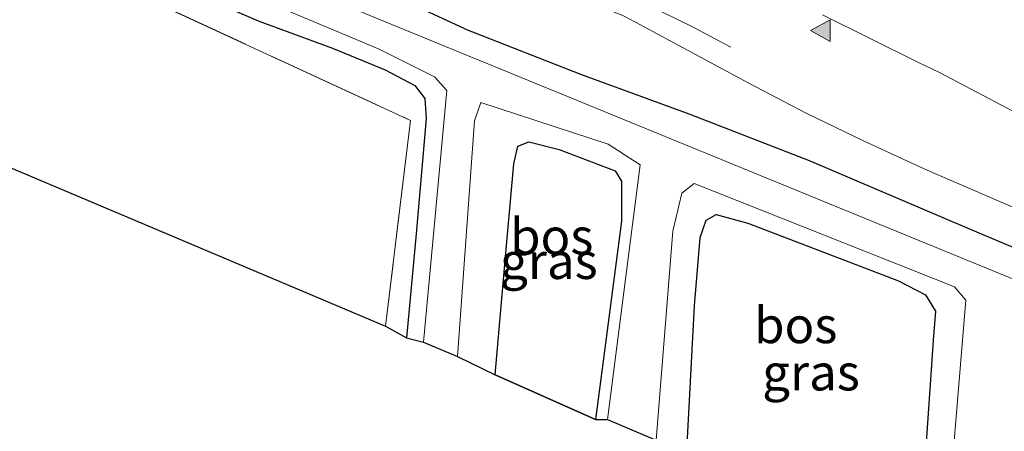
# Model space of a CAD drawing. Units: metres. Extents: x 149997 to 160004, y 451165 to 453246.
# Drawn here: x 156212 to 156280, y 451679 to 451707 of the extents above; entities that cross this region are included whole.
import ezdxf
from ezdxf.enums import TextEntityAlignment as Align

# ---------------------------------------------------------------- set-up
doc = ezdxf.new("R2010")
doc.units = ezdxf.units.M
doc.linetypes.add('IE-TERREINAFSCHEIDING', pattern=[10, 8, -2])
doc.linetypes.add('VW-3-9_STREEP', pattern=[12, 3, -9])
doc.layers.get('0').update_dxf_attribs({"lineweight": 25})
for name, color, linetype in [('B-ME-GR-BOS-GV-B6', 10, 'Continuous'), ('B-ME-GW-INSTEEKWATERGANG-L-B1', 10, 'Continuous'), ('B-ME-KG-KADASTRAAL-OPNAMEDTMGRENS-L-B1', 10, 'Continuous')]:
    doc.layers.add(name, color=color, linetype=linetype)
for name, color, linetype, lineweight in [('B-ME-IE-GRASLAND-GV-B6', 93, 'Continuous', 18), ('B-ME-IE-GRONDWERKLIJN-GROND_INGERICHT-GV-B6', 253, 'Continuous', 18), ('B-ME-IE-TERREINAFSCHEIDING-RASTERHEKWERK-L-B1', 8, 'IE-TERREINAFSCHEIDING', 18), ('B-ME-OG-WATER-GV-B6', 153, 'Continuous', 18), ('B-ME-VH-VERH_SOORT-BITUMEN-GV-B6', 8, 'IE-TERREINAFSCHEIDING-NATUURLIJK-HOUTWAL', 18), ('B-ME-VW-MARKERING-39STREEP-015-L-B1', 255, 'VW-3-9_STREEP', 18), ('B-ME-VW-MARKERING-STREEP-015-L-B1', 7, 'Continuous', 18), ('B-ME-VW-MARKERING-VLAKMARK-S-B1', 7, 'Continuous', 18)]:
    doc.layers.add(name, color=color, linetype=linetype, lineweight=lineweight)
doc.styles.add('NLCS-ISO', font='NLCS-ISO.TTF')
doc.linetypes.add('IE-TERREINAFSCHEIDING-NATUURLIJK-HOUTWAL', pattern='A,7,-1.5,[67,NLCS.SHX,S=0.75,R=45,X=0,Y=0],-1.5,7,-1.5,[70,NLCS.SHX,S=0.75,R=0,X=0,Y=0],-1.5', length=20)

# ---------------------------------------------------------------- blocks, each defined once
blk = doc.blocks.new('verfsymbol')
for color in [252, 253]:
    blk.add_hatch(color=color).paths.add_polyline_path([(0.75, -0.625), (0, 0.75), (-0.75, -0.625)])
blk.add_lwpolyline([(0.75, -0.625), (0, 0.75), (-0.75, -0.625)], close=True)

msp = doc.modelspace()

# ---------------------------------------------------------------- linework, layer by layer
at = {"layer": 'B-ME-GR-BOS-GV-B6'}
for points in [[(156245.112, 451682.573, 7.529), (156245.819, 451690.733, 7.529), (156246.405, 451697.178, 7.385), (156246.671, 451698.391, 7.349), (156247.441, 451698.708, 7.343), (156249.552, 451698.171, 7.316), (156253.432, 451696.681, 7.286), (156253.877, 451695.967, 7.286), (156253.856, 451693.202, 7.274), (156252.058, 451679.484, 7.241), (156245.112, 451682.573, 7.529)], [(156258.365, 451676.876, 7.16), (156258.93, 451687.34, 7.154), (156259.311, 451692.078, 7.145), (156259.726, 451693.271, 7.142), (156260.438, 451693.658, 7.139), (156262.629, 451693.057, 7.136), (156273.07, 451689.084, 7.196), (156274.932, 451688.109, 7.241), (156275.617, 451686.983, 7.277), (156275.468, 451684.941, 7.34), (156274.432, 451669.819, 7.328), (156258.365, 451676.876, 7.16)]]:
    msp.add_polyline3d(points, dxfattribs=at)
at = {"layer": 'B-ME-GW-INSTEEKWATERGANG-L-B1'}
for points in [[(156243.002, 451706.526, 7.469), (156238.408, 451708.671, 7.433), (156230.217, 451712.011, 7.304), (156217.249, 451718.962, 7.348), (156201.36, 451727.769, 7.406), (156185.912, 451736.196, 7.412), (156171.276, 451744.233, 7.389), (156156.543, 451752.285, 7.408), (156141.9, 451760.155, 7.433)], [(156134.617, 451757.941, 7.052), (156142.55, 451753.664, 7.061), (156152.737, 451748.112, 7.067), (156160.038, 451744.158, 7.097), (156169.474, 451739.001, 7.07), (156180.447, 451733.136, 7.052), (156190.507, 451727.608, 6.977), (156199.998, 451722.359, 6.977), (156208.112, 451717.798, 6.962), (156215.017, 451713.945, 6.962), (156220.26, 451711.102, 6.956), (156224.608, 451708.858, 6.995), (156228.687, 451707.065, 6.998), (156233.828, 451705.181, 6.989), (156237.486, 451703.682, 6.983), (156239.55, 451702.598, 6.959), (156240.233, 451701.689, 6.941), (156240.328, 451700.316, 6.926), (156239.642, 451692.332, 6.956), (156238.956, 451685.123, 6.962)], [(156243.002, 451706.526, 7.469), (156251.015, 451703.393, 7.544), (156258.6, 451700.621, 7.544), (156266.868, 451697.399, 7.547), (156277.876, 451692.712, 7.631), (156288.542, 451688.217, 7.685), (156299.014, 451683.937, 7.664), (156311.201, 451679.091, 7.631), (156326.389, 451672.689, 7.586), (156342.115, 451666.167, 7.559), (156356.68, 451660.126, 7.553), (156374.537, 451652.876, 7.574), (156393.861, 451644.864, 7.58)], [(156245.112, 451682.573, 7.529), (156245.819, 451690.733, 7.529), (156246.405, 451697.178, 7.385), (156246.671, 451698.391, 7.349), (156247.441, 451698.708, 7.343), (156249.552, 451698.171, 7.316), (156253.432, 451696.681, 7.286), (156253.877, 451695.967, 7.286), (156253.856, 451693.202, 7.274), (156252.058, 451679.484, 7.241)], [(156258.365, 451676.876, 7.16), (156258.93, 451687.34, 7.154), (156259.311, 451692.078, 7.145), (156259.726, 451693.271, 7.142), (156260.438, 451693.658, 7.139), (156262.629, 451693.057, 7.136), (156273.07, 451689.084, 7.196), (156274.932, 451688.109, 7.241), (156275.617, 451686.983, 7.277), (156275.468, 451684.941, 7.34), (156274.432, 451669.819, 7.328)]]:
    msp.add_polyline3d(points, dxfattribs=at)
at = {"layer": 'B-ME-IE-GRASLAND-GV-B6'}
for points in [[(156141.097, 451758.675, 6.141), (156141.9, 451760.155, 7.433), (156156.543, 451752.285, 7.408), (156171.276, 451744.233, 7.389), (156185.912, 451736.196, 7.412), (156201.36, 451727.769, 7.406), (156217.249, 451718.962, 7.348), (156230.217, 451712.011, 7.304), (156238.408, 451708.671, 7.433), (156243.002, 451706.526, 7.469), (156251.015, 451703.393, 7.544), (156258.6, 451700.621, 7.544), (156266.868, 451697.399, 7.547), (156277.876, 451692.712, 7.631), (156288.542, 451688.217, 7.685), (156299.014, 451683.937, 7.664), (156311.201, 451679.091, 7.631), (156326.389, 451672.689, 7.586), (156342.115, 451666.167, 7.559), (156356.68, 451660.126, 7.553), (156374.537, 451652.876, 7.574), (156393.861, 451644.864, 7.58)], [(156393.861, 451644.864, 7.58), (156374.537, 451652.876, 7.574), (156356.68, 451660.126, 7.553), (156342.115, 451666.167, 7.559), (156326.389, 451672.689, 7.586), (156311.201, 451679.091, 7.631), (156299.014, 451683.937, 7.664), (156288.542, 451688.217, 7.685), (156277.876, 451692.712, 7.631), (156266.868, 451697.399, 7.547), (156258.6, 451700.621, 7.544), (156251.015, 451703.393, 7.544), (156243.002, 451706.526, 7.469), (156238.408, 451708.671, 7.433), (156230.217, 451712.011, 7.304), (156217.249, 451718.962, 7.348), (156201.36, 451727.769, 7.406), (156185.912, 451736.196, 7.412), (156171.276, 451744.233, 7.389), (156156.543, 451752.285, 7.408), (156141.9, 451760.155, 7.433)], [(156397.315, 451641.793, 6.203), (156352.979, 451659.625, 6.23), (156281.577, 451688.97, 6.307), (156235.526, 451707.815, 6.307), (156229.499, 451710.582, 6.17), (156216.352, 451717.491, 6.153), (156200.577, 451726.101, 6.204), (156184.932, 451734.526, 6.195), (156170.519, 451742.589, 6.224), (156155.999, 451750.385, 6.175), (156141.097, 451758.675, 6.141)], [(156209.87, 451726.823, 7.53), (156213.543, 451725.113, 7.533), (156217.949, 451723.125, 7.528), (156222.128, 451721.341, 7.556), (156226.375, 451719.438, 7.599), (156227.711, 451718.755, 7.616), (156229.636, 451717.681, 7.638), (156232.478, 451716.125, 7.665), (156234.192, 451715.136, 7.649), (156235.929, 451714.141, 7.599), (156237.927, 451713.072, 7.581), (156240.17, 451711.992, 7.577), (156242.855, 451710.95, 7.594), (156245.054, 451710.174, 7.601), (156247.06, 451709.598, 7.637), (156251.861, 451708.197, 7.607), (156252.948, 451707.843, 7.614), (156253.947, 451707.449, 7.608), (156254.843, 451706.992, 7.618), (156262.634, 451702.774, 7.6), (156266.674, 451700.684, 7.582), (156270.631, 451698.767, 7.575), (156274.878, 451696.795, 7.555), (156282.328, 451693.589, 7.554)], [(156204.314, 451721.402, 6.307), (156213.539, 451716.366, 6.307), (156225.415, 451710.038, 6.307), (156237.068, 451705.103, 6.307), (156240.901, 451703.199, 6.307), (156241.771, 451702.252, 6.307), (156240.15, 451684.837, 6.307), (156238.956, 451685.123, 6.962)], [(156237.514, 451685.946, 7.003), (156239.25, 451700.175, 7.003), (156220.575, 451708.813, 7.16), (156203.881, 451718.077, 7.297)], [(156208.112, 451717.798, 6.962), (156215.017, 451713.945, 6.962), (156220.26, 451711.102, 6.956), (156224.608, 451708.858, 6.995), (156228.687, 451707.065, 6.998), (156233.828, 451705.181, 6.989), (156237.486, 451703.682, 6.983), (156239.55, 451702.598, 6.959), (156240.233, 451701.689, 6.941), (156240.328, 451700.316, 6.926), (156239.642, 451692.332, 6.956), (156238.956, 451685.123, 6.962), (156237.514, 451685.946, 7.003)], [(156238.956, 451685.123, 6.962), (156239.642, 451692.332, 6.956), (156240.328, 451700.316, 6.926), (156240.233, 451701.689, 6.941), (156239.55, 451702.598, 6.959), (156237.486, 451703.682, 6.983), (156233.828, 451705.181, 6.989), (156228.687, 451707.065, 6.998), (156224.608, 451708.858, 6.995), (156220.26, 451711.102, 6.956), (156215.017, 451713.945, 6.962), (156208.112, 451717.798, 6.962)], [(156283.267, 451699.627, 7.581), (156275.901, 451703.505, 7.566), (156274.443, 451704.195, 7.552), (156267.793, 451707.482, 7.537)], [(156242.504, 451683.846, 6.307), (156243.676, 451700.157, 6.307), (156244.122, 451701.431, 6.307), (156252.946, 451698.546, 6.307), (156255.162, 451697.107, 6.307), (156252.887, 451679.475, 6.307), (156252.058, 451679.484, 7.241), (156253.856, 451693.202, 7.274), (156253.877, 451695.967, 7.286), (156253.432, 451696.681, 7.286), (156249.552, 451698.171, 7.316), (156247.441, 451698.708, 7.343), (156246.671, 451698.391, 7.349), (156246.405, 451697.178, 7.385), (156245.819, 451690.733, 7.529), (156245.112, 451682.573, 7.529), (156242.504, 451683.846, 6.307)], [(156256.262, 451678.054, 6.307), (156257.432, 451692.508, 6.307), (156258.036, 451695.149, 6.307), (156258.905, 451695.823, 6.307), (156276.941, 451688.66, 6.327), (156277.739, 451687.74, 6.327), (156276.225, 451669.651, 6.327), (156274.432, 451669.819, 7.328), (156275.468, 451684.941, 7.34), (156275.617, 451686.983, 7.277), (156274.932, 451688.109, 7.241), (156273.07, 451689.084, 7.196), (156262.629, 451693.057, 7.136), (156260.438, 451693.658, 7.139), (156259.726, 451693.271, 7.142), (156259.311, 451692.078, 7.145), (156258.93, 451687.34, 7.154), (156258.365, 451676.876, 7.16), (156256.262, 451678.054, 6.307)]]:
    msp.add_polyline3d(points, dxfattribs=at)
at = {"layer": 'B-ME-IE-GRONDWERKLIJN-GROND_INGERICHT-GV-B6'}
msp.add_polyline3d([(156237.514, 451685.946, 7.003), (156193.88, 451704.36, 7.061), (156118.413, 451721.257, 6.956), (156133.939, 451756.702, 7.202), (156203.881, 451718.077, 7.297), (156220.575, 451708.813, 7.16), (156239.25, 451700.175, 7.003), (156237.514, 451685.946, 7.003)], dxfattribs=at)
at = {"layer": 'B-ME-IE-TERREINAFSCHEIDING-RASTERHEKWERK-L-B1'}
msp.add_polyline3d([(156133.939, 451756.702, 7.202), (156203.881, 451718.077, 7.297), (156220.575, 451708.813, 7.16), (156239.25, 451700.175, 7.003), (156237.514, 451685.946, 7.003)], dxfattribs=at)
at = {"layer": 'B-ME-KG-KADASTRAAL-OPNAMEDTMGRENS-L-B1'}
msp.add_polyline3d([(156118.413, 451721.257, 6.956), (156193.88, 451704.36, 7.061), (156237.514, 451685.946, 7.003), (156238.956, 451685.123, 6.962), (156240.15, 451684.837, 6.307), (156242.504, 451683.846, 6.307), (156245.112, 451682.573, 7.529), (156252.058, 451679.484, 7.241), (156252.887, 451679.475, 6.307), (156256.262, 451678.054, 6.307), (156258.365, 451676.876, 7.16), (156274.432, 451669.819, 7.328), (156276.225, 451669.651, 6.327), (156287.775, 451664.789, 6.327), (156290.659, 451663.583, 7.406), (156318.277, 451651.805, 7.235), (156320.704, 451650.928, 6.537), (156327.859, 451647.907, 6.537), (156330.468, 451646.728, 7.184), (156353.505, 451637.121, 7.553), (156358.647, 451634.956, 6.583), (156426.412, 451606.431, 6.44)], dxfattribs=at)
at = {"layer": 'B-ME-OG-WATER-GV-B6'}
for points in [[(156141.097, 451758.675, 6.141), (156155.999, 451750.385, 6.175), (156170.519, 451742.589, 6.224), (156184.932, 451734.526, 6.195), (156200.577, 451726.101, 6.204), (156216.352, 451717.491, 6.153), (156229.499, 451710.582, 6.17), (156235.526, 451707.815, 6.307), (156281.577, 451688.97, 6.307), (156352.979, 451659.625, 6.23), (156397.315, 451641.793, 6.203)], [(156276.225, 451669.651, 6.327), (156277.739, 451687.74, 6.327), (156276.941, 451688.66, 6.327), (156258.905, 451695.823, 6.307), (156258.036, 451695.149, 6.307), (156257.432, 451692.508, 6.307), (156256.262, 451678.054, 6.307), (156252.887, 451679.475, 6.307), (156255.162, 451697.107, 6.307), (156252.946, 451698.546, 6.307), (156244.122, 451701.431, 6.307), (156243.676, 451700.157, 6.307), (156242.504, 451683.846, 6.307), (156240.15, 451684.837, 6.307), (156241.771, 451702.252, 6.307), (156240.901, 451703.199, 6.307), (156237.068, 451705.103, 6.307), (156225.415, 451710.038, 6.307), (156213.539, 451716.366, 6.307), (156204.314, 451721.402, 6.307)]]:
    msp.add_polyline3d(points, dxfattribs=at)
at = {"layer": 'B-ME-VH-VERH_SOORT-BITUMEN-GV-B6'}
for points in [[(156282.328, 451693.589, 7.554), (156274.878, 451696.795, 7.555), (156270.631, 451698.767, 7.575), (156266.674, 451700.684, 7.582), (156262.634, 451702.774, 7.6), (156254.843, 451706.992, 7.618), (156253.947, 451707.449, 7.608), (156252.948, 451707.843, 7.614), (156251.861, 451708.197, 7.607), (156247.06, 451709.598, 7.637), (156245.054, 451710.174, 7.601), (156242.855, 451710.95, 7.594), (156240.17, 451711.992, 7.577), (156237.927, 451713.072, 7.581), (156235.929, 451714.141, 7.599), (156234.192, 451715.136, 7.649), (156232.478, 451716.125, 7.665), (156229.636, 451717.681, 7.638), (156227.711, 451718.755, 7.616), (156226.375, 451719.438, 7.599), (156222.128, 451721.341, 7.556), (156217.949, 451723.125, 7.528), (156213.543, 451725.113, 7.533), (156209.87, 451726.823, 7.53)], [(156267.793, 451707.482, 7.537), (156274.443, 451704.195, 7.552), (156275.901, 451703.505, 7.566), (156283.267, 451699.627, 7.581)]]:
    msp.add_polyline3d(points, dxfattribs=at)
at = {"layer": 'B-ME-VW-MARKERING-39STREEP-015-L-B1'}
for p, q in [((156260.252, 451709.543, 7.623), (156267.887, 451705.442, 7.644)), ((156258.791, 451706.659, 7.642), (156266.411, 451702.641, 7.648))]:
    msp.add_line(p, q, dxfattribs=at)
at = {"layer": 'B-ME-VW-MARKERING-STREEP-015-L-B1'}
msp.add_line((156258.791, 451706.659, 7.642), (156253.4833, 451709.2655, 7.647), dxfattribs=at)

# ---------------------------------------------------------------- block references
at = {"layer": 'B-ME-VW-MARKERING-VLAKMARK-S-B1', "rotation": 90}
msp.add_blockref('verfsymbol', (156267.7035, 451706.3975, 7.616), dxfattribs=at)

# ---------------------------------------------------------------- texts
at = {"layer": 'B-ME-GR-BOS-GV-B6', "ltscale": 0.2, "style": 'NLCS-ISO'}
for p in [(156249.0305, 451692.151), (156265.9402, 451686.0077)]:
    msp.add_text('bos', height=2.5, dxfattribs=at).set_placement(p, align=Align.MIDDLE_CENTER)
at = {"layer": 'B-ME-IE-GRASLAND-GV-B6', "ltscale": 0.2, "style": 'NLCS-ISO'}
for p in [(156248.833, 451690.453), (156267.0005, 451682.737)]:
    msp.add_text('gras', height=2.5, dxfattribs=at).set_placement(p, align=Align.MIDDLE_CENTER)

doc.saveas('drawing.dxf')
